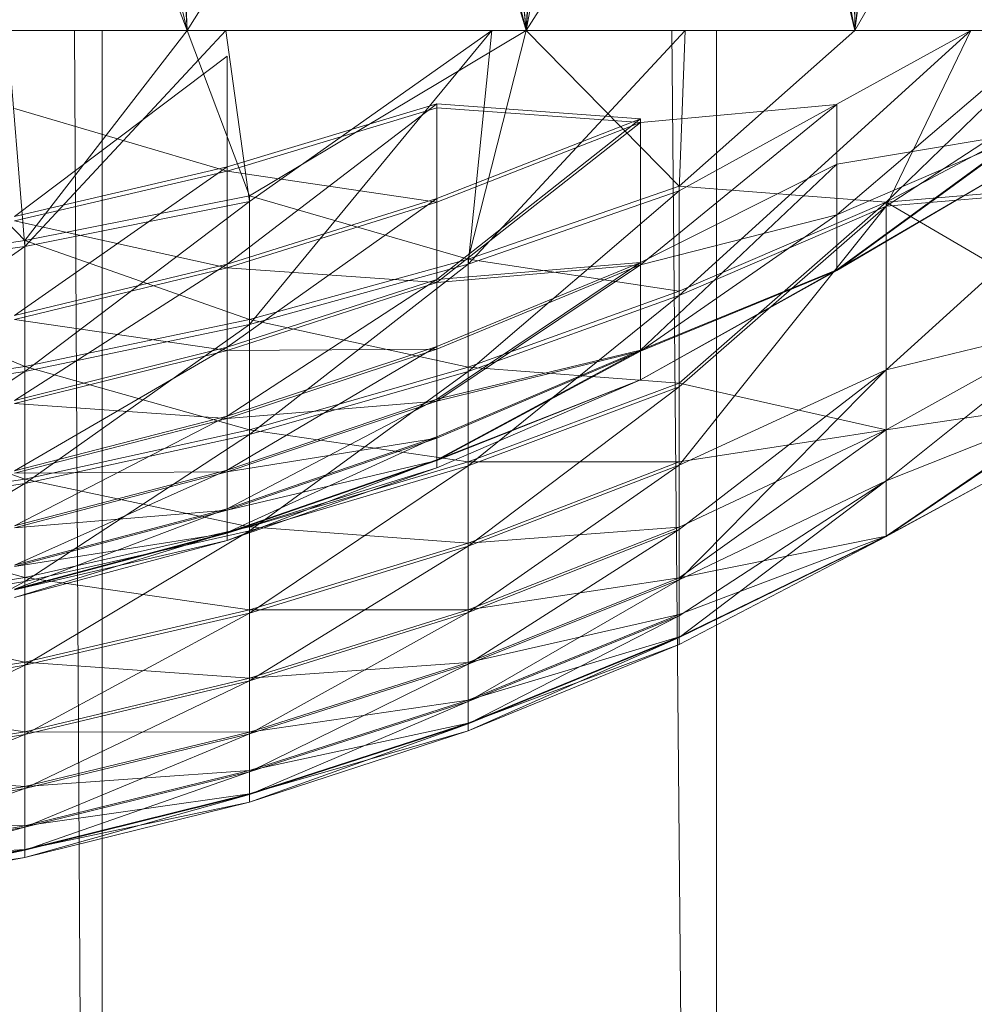
# Model space of a CAD drawing. Units: inches. Extents: x 0 to 6720, y 0 to 4752.
# Drawn here: x 1934 to 1941, y 1883 to 1890 of the extents above; entities that cross this region are included whole.
import ezdxf

# ---------------------------------------------------------------- set-up
doc = ezdxf.new("R2010")
doc.units = ezdxf.units.IN
doc.header["$MEASUREMENT"] = 0

msp = doc.modelspace()

# ---------------------------------------------------------------- linework, layer by layer
at = {"lineweight": 9}
for p, q in [((1934.0835, 1904.4399), (1934.8742, 1890.387)), ((1934.0835, 1904.4399), (1937.5252, 1890.387)), ((1937.5252, 1890.387), (1936.2346, 1904.4399)), ((1938.2577, 1904.4399), (1937.5252, 1890.387)), ((1937.5252, 1890.387), (1940.1064, 1904.4399)), ((1940.0948, 1890.387), (1940.1064, 1904.4399)), ((1940.0948, 1890.387), (1941.7342, 1904.4399)), ((1934.8742, 1890.387), (1932.5139, 1900.4249)), ((1934.8742, 1890.387), (1934.5486, 1900.4249)), ((1937.5252, 1890.387), (1934.5486, 1900.4249)), ((1937.5252, 1890.387), (1936.4787, 1900.4249)), ((1937.5252, 1890.387), (1938.2926, 1900.4249)), ((1940.0948, 1890.387), (1938.2926, 1900.4249)), ((1940.0948, 1890.387), (1939.9669, 1900.4249)), ((1940.0948, 1890.387), (1941.4668, 1900.4249)), ((1934.8742, 1890.387), (1933.7812, 1893.312)), ((1934.8742, 1890.387), (1936.7113, 1893.312)), ((1937.5252, 1890.387), (1936.7113, 1893.312)), ((1937.5252, 1890.387), (1939.3972, 1893.312)), ((1940.0948, 1890.387), (1939.3972, 1893.312)), ((1940.0948, 1890.387), (1941.7691, 1893.312)), ((1932.0139, 1890.387), (1934.8742, 1890.387)), ((1932.0139, 1890.387), (1934.8742, 1890.387)), ((1932.0139, 1890.387), (1933.6068, 1888.7432)), ((1933.4673, 1890.387), (1933.6068, 1888.6982)), ((1934.8742, 1890.387), (1933.6068, 1888.7432)), ((1935.1765, 1890.387), (1933.6068, 1888.6982)), ((1933.9933, 1890.387), (1934.2114, 1852.0994)), ((1934.2114, 1890.387), (1934.2114, 1852.0994)), ((1934.8742, 1890.387), (1937.5252, 1890.387)), ((1934.8742, 1890.387), (1937.5252, 1890.387)), ((1934.8742, 1890.387), (1935.3625, 1889.0942)), ((1935.1765, 1890.387), (1935.3625, 1889.0499)), ((1937.5252, 1890.387), (1935.3625, 1889.0942)), ((1937.2578, 1890.387), (1935.3625, 1889.0499)), ((1937.2578, 1890.387), (1935.3625, 1888.0878)), ((1937.5252, 1890.387), (1937.0717, 1888.5986)), ((1937.2578, 1890.387), (1937.0717, 1888.5601)), ((1938.7693, 1890.387), (1937.0717, 1888.5601)), ((1937.5252, 1890.387), (1940.0948, 1890.387)), ((1937.5252, 1890.387), (1940.0948, 1890.387)), ((1937.5252, 1890.387), (1938.7228, 1889.1698)), ((1938.6643, 1890.387), (1939.0135, 1852.0994)), ((1940.0948, 1890.387), (1938.7228, 1889.1698)), ((1941.0017, 1890.387), (1938.7228, 1889.132)), ((1941.0017, 1890.387), (1938.7228, 1888.3152)), ((1938.7693, 1890.387), (1938.7228, 1889.132)), ((1939.0135, 1890.387), (1939.0135, 1852.0994)), ((1940.0948, 1890.387), (1941.7226, 1890.387)), ((1940.0948, 1890.387), (1941.7226, 1890.387)), ((1941.7226, 1890.387), (1940.339, 1889.0455)), ((1942.8737, 1890.387), (1940.339, 1889.0455)), ((1942.4435, 1890.387), (1940.339, 1889.0136)), ((1941.0017, 1890.387), (1940.339, 1889.0136)), ((1935.1881, 1890.1865), (1933.5254, 1888.9322)), ((1935.1881, 1890.1865), (1935.1881, 1889.3202)), ((1935.1881, 1890.1494), (1935.1881, 1889.2875)), ((1941.4203, 1890.1995), (1939.9553, 1888.9453)), ((1933.5254, 1889.7773), (1935.1881, 1889.2875)), ((1936.8276, 1889.8144), (1935.1881, 1889.3202)), ((1936.8276, 1889.8144), (1935.1881, 1888.5601)), ((1936.8276, 1889.7831), (1935.1881, 1889.2875)), ((1936.8276, 1889.8144), (1938.4205, 1889.6952)), ((1936.8276, 1889.8144), (1936.8276, 1889.0739)), ((1936.8276, 1889.7831), (1938.4205, 1889.6683)), ((1936.8276, 1889.7831), (1936.8276, 1889.0455)), ((1938.4205, 1889.6683), (1939.9553, 1889.8078)), ((1939.9553, 1889.8078), (1938.4205, 1888.5543)), ((1939.9553, 1889.8078), (1939.9553, 1888.9453)), ((1938.4205, 1889.6952), (1936.8276, 1889.0739)), ((1938.4205, 1889.6952), (1936.8276, 1888.4387)), ((1938.4205, 1889.6952), (1938.4205, 1888.5725)), ((1938.4205, 1889.6683), (1936.8276, 1888.4155)), ((1938.4205, 1889.6683), (1936.8276, 1889.0455)), ((1938.4205, 1889.6683), (1938.4205, 1888.5543)), ((1939.9553, 1888.515), (1941.4203, 1889.5862)), ((1939.9553, 1889.3413), (1941.4203, 1889.5862)), ((1939.9553, 1888.9453), (1941.4203, 1889.5782)), ((1941.4203, 1889.5782), (1939.9553, 1888.5107)), ((1939.9553, 1888.5107), (1941.4203, 1889.3726)), ((1941.4203, 1889.3726), (1939.9553, 1888.515)), ((1935.1881, 1889.3202), (1933.5254, 1888.9322)), ((1935.1881, 1889.3202), (1933.5254, 1888.1568)), ((1935.1881, 1889.3202), (1935.1881, 1888.5601)), ((1939.9553, 1889.3413), (1938.4205, 1888.5725)), ((1939.9553, 1889.3413), (1938.4205, 1887.8879)), ((1939.9553, 1889.3413), (1939.9553, 1888.515)), ((1935.1881, 1889.2875), (1933.5254, 1888.8987)), ((1935.1881, 1889.2875), (1936.8276, 1889.0455)), ((1935.1881, 1889.2875), (1935.1881, 1888.531)), ((1938.7228, 1889.1698), (1937.0717, 1888.5986)), ((1938.7228, 1889.1698), (1940.339, 1889.0455)), ((1938.7228, 1889.1698), (1938.7228, 1888.3486)), ((1940.339, 1889.0455), (1941.897, 1889.1734)), ((1940.339, 1889.0136), (1941.897, 1889.1466)), ((1941.897, 1889.1466), (1940.339, 1887.7317)), ((1935.3625, 1889.0942), (1933.6068, 1888.7432)), ((1936.8276, 1889.0739), (1935.1881, 1888.5601)), ((1936.8276, 1889.0739), (1935.1881, 1887.909)), ((1935.3625, 1889.0942), (1935.3625, 1888.127)), ((1935.3625, 1889.0942), (1937.0717, 1888.5986)), ((1936.8276, 1889.0739), (1936.8276, 1888.4387)), ((1938.7228, 1889.132), (1937.0717, 1888.5601)), ((1938.7228, 1889.132), (1937.0717, 1887.7193)), ((1938.7228, 1889.132), (1938.7228, 1888.3152)), ((1933.6068, 1888.6982), (1935.3625, 1889.0499)), ((1935.3625, 1889.0499), (1933.6068, 1887.7193)), ((1936.8276, 1889.0455), (1935.1881, 1888.531)), ((1935.3625, 1889.0499), (1935.3625, 1888.0878)), ((1936.8276, 1889.0455), (1936.8276, 1888.4155)), ((1940.339, 1889.0455), (1938.7228, 1888.3486)), ((1940.339, 1889.0455), (1938.7228, 1887.6285)), ((1938.7228, 1888.3152), (1940.339, 1889.0136)), ((1940.339, 1889.0136), (1938.7228, 1887.5994)), ((1940.339, 1889.0136), (1938.7228, 1886.9883)), ((1940.339, 1889.0455), (1940.339, 1887.2637)), ((1940.339, 1889.0455), (1941.897, 1888.1299)), ((1940.339, 1889.0136), (1940.339, 1887.7317)), ((1938.4205, 1888.5543), (1939.9553, 1888.9453)), ((1939.9553, 1888.9453), (1938.4205, 1887.8785)), ((1939.9553, 1888.9453), (1939.9553, 1888.5107)), ((1933.5254, 1888.8987), (1935.1881, 1888.531)), ((1931.8395, 1888.4918), (1933.6068, 1888.7432)), ((1931.8395, 1888.4467), (1933.6068, 1888.6982)), ((1933.6068, 1888.6982), (1931.8395, 1887.4555)), ((1933.6068, 1888.7432), (1933.6068, 1887.76)), ((1933.6068, 1888.7432), (1935.3625, 1888.127)), ((1933.6068, 1888.6982), (1933.6068, 1887.7193)), ((1935.1881, 1888.5601), (1933.5254, 1888.1568)), ((1935.1881, 1888.5601), (1933.5254, 1887.4926)), ((1935.1881, 1888.531), (1933.5254, 1888.1277)), ((1935.1881, 1888.5601), (1935.1881, 1887.909)), ((1935.1881, 1888.531), (1936.8276, 1888.4155)), ((1935.1881, 1888.531), (1935.1881, 1887.885)), ((1935.3625, 1888.127), (1937.0717, 1888.5986)), ((1935.3625, 1888.0878), (1937.0717, 1888.5601)), ((1937.0717, 1888.5601), (1935.3625, 1887.2281)), ((1938.4205, 1888.5725), (1936.8276, 1887.9148)), ((1938.4205, 1888.5725), (1936.8276, 1888.4387)), ((1938.4205, 1888.5725), (1936.8276, 1887.5042)), ((1936.8276, 1888.4155), (1938.4205, 1888.5543)), ((1938.4205, 1888.5543), (1936.8276, 1887.4889)), ((1938.4205, 1888.5543), (1936.8276, 1887.8959)), ((1937.0717, 1888.5986), (1937.0717, 1887.7535)), ((1937.0717, 1888.5986), (1938.7228, 1888.3486)), ((1937.0717, 1888.5601), (1937.0717, 1887.7193)), ((1938.4205, 1888.5725), (1938.4205, 1887.8879)), ((1938.4205, 1888.5543), (1938.4205, 1887.8785)), ((1931.8395, 1888.4918), (1933.6068, 1887.76)), ((1938.4205, 1887.6546), (1939.9553, 1888.515)), ((1939.9553, 1888.515), (1938.4205, 1887.8879)), ((1938.4205, 1887.8785), (1939.9553, 1888.5107)), ((1939.9553, 1888.5107), (1938.4205, 1887.6546)), ((1936.8276, 1888.4387), (1935.1881, 1887.3705)), ((1936.8276, 1888.4387), (1935.1881, 1887.909)), ((1936.8276, 1888.4155), (1935.1881, 1887.885)), ((1936.8276, 1887.9148), (1936.8276, 1888.4387)), ((1936.8276, 1888.4155), (1936.8276, 1887.8959)), ((1937.0717, 1887.7535), (1938.7228, 1888.3486)), ((1937.0717, 1887.7193), (1938.7228, 1888.3152)), ((1938.7228, 1888.3152), (1937.0717, 1886.9824)), ((1938.7228, 1888.3486), (1938.7228, 1887.6285)), ((1938.7228, 1888.3152), (1938.7228, 1887.5994)), ((1933.5254, 1888.1277), (1935.1881, 1887.885)), ((1933.6068, 1887.76), (1935.3625, 1888.127)), ((1933.6068, 1887.7193), (1935.3625, 1888.0878)), ((1935.3625, 1888.0878), (1933.6068, 1886.8444)), ((1935.3625, 1888.127), (1935.3625, 1887.2629)), ((1935.3625, 1888.127), (1937.0717, 1887.7535)), ((1935.3625, 1888.0878), (1935.3625, 1887.2281)), ((1940.339, 1887.2637), (1941.897, 1888.1299)), ((1940.339, 1887.7317), (1941.897, 1888.1125)), ((1941.897, 1888.1125), (1940.339, 1886.864)), ((1935.1881, 1887.909), (1933.5254, 1886.9439)), ((1935.1881, 1887.909), (1933.5254, 1887.4926)), ((1936.8276, 1887.9148), (1935.1881, 1887.3705)), ((1936.8276, 1887.9148), (1935.1881, 1886.949)), ((1935.1881, 1887.3705), (1935.1881, 1887.909)), ((1936.8276, 1887.9148), (1936.8276, 1887.5042)), ((1935.1881, 1887.885), (1933.5254, 1887.4686)), ((1935.1881, 1887.885), (1936.8276, 1887.8959)), ((1936.8276, 1887.8959), (1935.1881, 1887.3516)), ((1935.1881, 1887.885), (1935.1881, 1887.3516)), ((1936.8276, 1887.8959), (1936.8276, 1887.4889)), ((1936.8276, 1887.0282), (1938.4205, 1887.8879)), ((1938.4205, 1887.8879), (1936.8276, 1887.2077)), ((1938.4205, 1887.8879), (1936.8276, 1887.5042)), ((1936.8276, 1887.4889), (1938.4205, 1887.8785)), ((1938.4205, 1887.8785), (1936.8276, 1887.0239)), ((1938.4205, 1887.8785), (1936.8276, 1887.1983)), ((1938.4205, 1887.6546), (1938.4205, 1887.8879)), ((1938.4205, 1887.8785), (1938.4205, 1887.6546)), ((1931.8395, 1887.4962), (1933.6068, 1887.76)), ((1933.6068, 1887.76), (1933.6068, 1886.8792)), ((1933.6068, 1887.76), (1935.3625, 1887.2629)), ((1935.3625, 1887.2629), (1937.0717, 1887.7535)), ((1937.0717, 1887.7535), (1937.0717, 1887.0122)), ((1937.0717, 1887.7535), (1938.7228, 1887.6285)), ((1931.8395, 1887.4555), (1933.6068, 1887.7193)), ((1933.6068, 1887.7193), (1931.8395, 1886.5697)), ((1933.6068, 1887.7193), (1933.6068, 1886.8444)), ((1935.3625, 1887.2281), (1937.0717, 1887.7193)), ((1937.0717, 1887.7193), (1935.3625, 1886.4745)), ((1937.0717, 1887.7193), (1937.0717, 1886.9824)), ((1938.7228, 1886.9883), (1940.339, 1887.7317)), ((1940.339, 1887.7317), (1938.7228, 1886.4847)), ((1940.339, 1887.7317), (1938.7228, 1886.0901)), ((1940.339, 1887.7317), (1940.339, 1886.864)), ((1936.8276, 1887.0239), (1938.4205, 1887.6546)), ((1938.4205, 1887.6546), (1936.8276, 1887.0282)), ((1938.4205, 1887.6546), (1936.8276, 1886.9665)), ((1937.0717, 1887.0122), (1938.7228, 1887.6285)), ((1937.0717, 1886.9824), (1938.7228, 1887.5994)), ((1938.7228, 1887.5994), (1937.0717, 1886.3531)), ((1938.7228, 1887.6285), (1938.7228, 1887.0122)), ((1938.7228, 1887.6285), (1940.339, 1887.2637)), ((1938.7228, 1887.5994), (1938.7228, 1886.9883)), ((1931.8395, 1887.4962), (1933.6068, 1886.8792)), ((1933.5254, 1887.4686), (1935.1881, 1887.3516)), ((1935.1881, 1886.6453), (1936.8276, 1887.5042)), ((1936.8276, 1887.5042), (1935.1881, 1886.949)), ((1935.1881, 1887.3516), (1936.8276, 1887.4889)), ((1936.8276, 1887.4889), (1935.1881, 1886.9345)), ((1936.8276, 1887.2077), (1936.8276, 1887.5042)), ((1936.8276, 1887.4889), (1936.8276, 1887.1983)), ((1940.339, 1887.2637), (1941.897, 1887.4948)), ((1940.339, 1886.4331), (1941.897, 1887.4948)), ((1940.339, 1886.864), (1941.897, 1887.4853)), ((1941.897, 1887.4853), (1940.339, 1886.4287)), ((1935.1881, 1887.3705), (1933.5254, 1886.9439)), ((1935.1881, 1887.3705), (1933.5254, 1886.5137)), ((1935.1881, 1887.3705), (1935.1881, 1886.949)), ((1935.1881, 1887.3516), (1933.5254, 1886.925)), ((1935.1881, 1887.3516), (1935.1881, 1886.9345)), ((1933.6068, 1886.8792), (1935.3625, 1887.2629)), ((1933.6068, 1886.8444), (1935.3625, 1887.2281)), ((1935.3625, 1887.2281), (1933.6068, 1886.077)), ((1935.3625, 1887.2629), (1935.3625, 1886.505)), ((1935.3625, 1887.2629), (1937.0717, 1887.0122)), ((1935.3625, 1887.2281), (1935.3625, 1886.4745)), ((1938.7228, 1886.5035), (1940.339, 1887.2637)), ((1938.7228, 1887.0122), (1940.339, 1887.2637)), ((1940.339, 1887.2637), (1938.7228, 1886.1053)), ((1940.339, 1886.4287), (1941.897, 1887.2789)), ((1941.897, 1887.2789), (1940.339, 1886.4331)), ((1940.339, 1887.2637), (1940.339, 1886.4331)), ((1935.1881, 1886.4614), (1936.8276, 1887.2077)), ((1936.8276, 1887.2077), (1935.1881, 1886.6453)), ((1935.1881, 1886.9345), (1936.8276, 1887.1983)), ((1936.8276, 1887.1983), (1935.1881, 1886.6351)), ((1936.8276, 1887.0282), (1936.8276, 1887.2077)), ((1936.8276, 1887.1983), (1936.8276, 1887.0239)), ((1935.1881, 1886.3989), (1936.8276, 1887.0282)), ((1936.8276, 1887.0282), (1935.1881, 1886.4614)), ((1935.1881, 1886.6351), (1936.8276, 1887.0239)), ((1936.8276, 1887.0239), (1935.1881, 1886.4563)), ((1935.3625, 1886.505), (1937.0717, 1887.0122)), ((1936.8276, 1886.9665), (1936.8276, 1887.0282)), ((1936.8276, 1887.0239), (1936.8276, 1886.9665)), ((1937.0717, 1887.0122), (1937.0717, 1886.3786)), ((1937.0717, 1887.0122), (1938.7228, 1887.0122)), ((1937.0717, 1886.3786), (1938.7228, 1887.0122)), ((1937.0717, 1886.3531), (1938.7228, 1886.9883)), ((1938.7228, 1886.9883), (1937.0717, 1885.835)), ((1938.7228, 1886.5035), (1938.7228, 1887.0122)), ((1938.7228, 1886.9883), (1938.7228, 1886.4847)), ((1933.5254, 1886.2041), (1935.1881, 1886.949)), ((1935.1881, 1886.949), (1933.5254, 1886.5137)), ((1933.5254, 1886.925), (1935.1881, 1886.9345)), ((1935.1881, 1886.9345), (1933.5254, 1886.4985)), ((1936.8276, 1886.9665), (1935.1881, 1886.3989)), ((1935.1881, 1886.4563), (1936.8276, 1886.9665)), ((1935.1881, 1886.6453), (1935.1881, 1886.949)), ((1935.1881, 1886.9345), (1935.1881, 1886.6351)), ((1935.3625, 1886.4745), (1937.0717, 1886.9824)), ((1937.0717, 1886.9824), (1935.3625, 1885.8306)), ((1937.0717, 1886.9824), (1937.0717, 1886.3531)), ((1931.8395, 1886.6053), (1933.6068, 1886.8792)), ((1931.8395, 1886.5697), (1933.6068, 1886.8444)), ((1933.6068, 1886.8444), (1931.8395, 1885.7928)), ((1933.6068, 1886.8792), (1933.6068, 1886.1082)), ((1933.6068, 1886.8792), (1935.3625, 1886.505)), ((1933.6068, 1886.8444), (1933.6068, 1886.077)), ((1938.7228, 1886.0901), (1940.339, 1886.864)), ((1940.339, 1886.864), (1938.7228, 1885.8081)), ((1940.339, 1886.864), (1938.7228, 1885.6395)), ((1940.339, 1886.864), (1940.339, 1886.4287)), ((1931.8395, 1886.6053), (1933.6068, 1886.1082)), ((1933.5254, 1886.0167), (1935.1881, 1886.6453)), ((1935.1881, 1886.6453), (1933.5254, 1886.2041)), ((1933.5254, 1886.4985), (1935.1881, 1886.6351)), ((1935.1881, 1886.6351), (1933.5254, 1886.194)), ((1935.1881, 1886.4614), (1935.1881, 1886.6453)), ((1935.1881, 1886.6351), (1935.1881, 1886.4563)), ((1933.5254, 1885.9527), (1935.1881, 1886.4614)), ((1935.1881, 1886.4614), (1933.5254, 1886.0167)), ((1933.5254, 1886.194), (1935.1881, 1886.4563)), ((1935.1881, 1886.4563), (1933.5254, 1886.0116)), ((1933.6068, 1886.1082), (1935.3625, 1886.505)), ((1933.6068, 1886.077), (1935.3625, 1886.4745)), ((1935.3625, 1886.4745), (1933.6068, 1885.4222)), ((1935.1881, 1886.3989), (1935.1881, 1886.4614)), ((1935.1881, 1886.4563), (1935.1881, 1886.3989)), ((1935.3625, 1886.505), (1935.3625, 1885.8561)), ((1935.3625, 1886.505), (1937.0717, 1886.3786)), ((1935.3625, 1886.4745), (1935.3625, 1885.8306)), ((1937.0717, 1885.8553), (1938.7228, 1886.5035)), ((1937.0717, 1886.3786), (1938.7228, 1886.5035)), ((1937.0717, 1885.835), (1938.7228, 1886.4847)), ((1938.7228, 1886.4847), (1937.0717, 1885.4302)), ((1938.7228, 1886.5035), (1938.7228, 1886.1053)), ((1938.7228, 1886.4847), (1938.7228, 1886.0901)), ((1935.1881, 1886.3989), (1933.5254, 1885.9527)), ((1933.5254, 1886.0116), (1935.1881, 1886.3989)), ((1935.3625, 1885.8561), (1937.0717, 1886.3786)), ((1937.0717, 1885.8553), (1937.0717, 1886.3786)), ((1938.7228, 1885.6446), (1940.339, 1886.4331)), ((1940.339, 1886.4331), (1938.7228, 1885.8183)), ((1940.339, 1886.4331), (1938.7228, 1886.1053)), ((1940.339, 1886.4287), (1938.7228, 1885.585)), ((1938.7228, 1885.6395), (1940.339, 1886.4287)), ((1940.339, 1886.4287), (1938.7228, 1885.6446)), ((1935.3625, 1885.8306), (1937.0717, 1886.3531)), ((1937.0717, 1886.3531), (1935.3625, 1885.3001)), ((1937.0717, 1886.3531), (1937.0717, 1885.835)), ((1931.8395, 1885.8234), (1933.6068, 1886.1082)), ((1931.8395, 1885.7928), (1933.6068, 1886.077)), ((1933.6068, 1886.077), (1931.8395, 1885.1294)), ((1933.6068, 1886.1082), (1933.6068, 1885.4476)), ((1933.6068, 1886.1082), (1935.3625, 1885.8561)), ((1933.6068, 1886.077), (1933.6068, 1885.4222)), ((1937.0717, 1885.8553), (1938.7228, 1886.1053)), ((1937.0717, 1885.4447), (1938.7228, 1886.1053)), ((1937.0717, 1885.4302), (1938.7228, 1886.0901)), ((1938.7228, 1886.0901), (1937.0717, 1885.1395)), ((1938.7228, 1885.8183), (1938.7228, 1886.1053)), ((1938.7228, 1886.0901), (1938.7228, 1885.8081)), ((1933.6068, 1885.4476), (1935.3625, 1885.8561)), ((1933.6068, 1885.4222), (1935.3625, 1885.8306)), ((1935.3625, 1885.8306), (1933.6068, 1884.8816)), ((1935.3625, 1885.3205), (1935.3625, 1885.8561)), ((1935.3625, 1885.8561), (1937.0717, 1885.8553)), ((1935.3625, 1885.3205), (1937.0717, 1885.8553)), ((1935.3625, 1885.3001), (1937.0717, 1885.835)), ((1937.0717, 1885.835), (1935.3625, 1884.8852)), ((1935.3625, 1885.8306), (1935.3625, 1885.3001)), ((1937.0717, 1885.8553), (1937.0717, 1885.4447)), ((1937.0717, 1885.835), (1937.0717, 1885.4302)), ((1931.8395, 1885.8234), (1933.6068, 1885.4476)), ((1937.0717, 1885.1497), (1938.7228, 1885.8183)), ((1938.7228, 1885.8183), (1937.0717, 1885.4447)), ((1937.0717, 1885.1395), (1938.7228, 1885.8081)), ((1938.7228, 1885.8081), (1937.0717, 1884.9651)), ((1938.7228, 1885.6446), (1938.7228, 1885.8183)), ((1938.7228, 1885.8081), (1938.7228, 1885.6395)), ((1937.0717, 1884.9709), (1938.7228, 1885.6446)), ((1938.7228, 1885.6446), (1937.0717, 1885.1497)), ((1937.0717, 1884.9651), (1938.7228, 1885.6395)), ((1938.7228, 1885.6395), (1937.0717, 1884.9092)), ((1938.7228, 1885.585), (1938.7228, 1885.6446)), ((1938.7228, 1885.6395), (1938.7228, 1885.585)), ((1937.0717, 1884.9092), (1938.7228, 1885.585)), ((1938.7228, 1885.585), (1937.0717, 1884.9709)), ((1931.8395, 1885.1562), (1933.6068, 1885.4476)), ((1933.6068, 1884.9026), (1933.6068, 1885.4476)), ((1933.6068, 1885.4476), (1935.3625, 1885.3205)), ((1935.3625, 1885.3205), (1937.0717, 1885.4447)), ((1935.3625, 1884.9004), (1937.0717, 1885.4447)), ((1937.0717, 1885.1497), (1937.0717, 1885.4447)), ((1931.8395, 1885.1294), (1933.6068, 1885.4222)), ((1933.6068, 1885.4222), (1931.8395, 1884.5829)), ((1933.6068, 1885.4222), (1933.6068, 1884.8816)), ((1935.3625, 1884.8852), (1937.0717, 1885.4302)), ((1937.0717, 1885.4302), (1935.3625, 1884.588)), ((1937.0717, 1885.4302), (1937.0717, 1885.1395)), ((1933.6068, 1884.9026), (1935.3625, 1885.3205)), ((1933.6068, 1884.8816), (1935.3625, 1885.3001)), ((1935.3625, 1885.3001), (1933.6068, 1884.4593)), ((1935.3625, 1885.3205), (1935.3625, 1884.9004)), ((1935.3625, 1885.3001), (1935.3625, 1884.8852)), ((1931.8395, 1885.1562), (1933.6068, 1884.9026)), ((1935.3625, 1884.5989), (1937.0717, 1885.1497)), ((1937.0717, 1885.1497), (1935.3625, 1884.9004)), ((1935.3625, 1884.588), (1937.0717, 1885.1395)), ((1937.0717, 1885.1395), (1935.3625, 1884.4106)), ((1937.0717, 1884.9709), (1937.0717, 1885.1497)), ((1937.0717, 1885.1395), (1937.0717, 1884.9651)), ((1935.3625, 1884.4157), (1937.0717, 1884.9709)), ((1937.0717, 1884.9709), (1935.3625, 1884.5989)), ((1935.3625, 1884.4106), (1937.0717, 1884.9651)), ((1937.0717, 1884.9651), (1935.3625, 1884.3525)), ((1935.3625, 1884.3525), (1937.0717, 1884.9092)), ((1937.0717, 1884.9092), (1935.3625, 1884.4157)), ((1937.0717, 1884.9092), (1937.0717, 1884.9709)), ((1937.0717, 1884.9651), (1937.0717, 1884.9092)), ((1931.8395, 1884.6032), (1933.6068, 1884.9026)), ((1931.8395, 1884.5829), (1933.6068, 1884.8816)), ((1933.6068, 1884.8816), (1931.8395, 1884.1556)), ((1933.6068, 1884.9026), (1933.6068, 1884.4753)), ((1933.6068, 1884.9026), (1935.3625, 1884.9004)), ((1933.6068, 1884.4753), (1935.3625, 1884.9004)), ((1933.6068, 1884.4593), (1935.3625, 1884.8852)), ((1935.3625, 1884.8852), (1933.6068, 1884.157)), ((1933.6068, 1884.8816), (1933.6068, 1884.4593)), ((1935.3625, 1884.5989), (1935.3625, 1884.9004)), ((1935.3625, 1884.8852), (1935.3625, 1884.588)), ((1931.8395, 1884.6032), (1933.6068, 1884.4753)), ((1933.6068, 1884.1679), (1935.3625, 1884.5989)), ((1935.3625, 1884.5989), (1933.6068, 1884.4753)), ((1935.3625, 1884.4157), (1935.3625, 1884.5989)), ((1933.6068, 1884.157), (1935.3625, 1884.588)), ((1935.3625, 1884.588), (1933.6068, 1883.9768)), ((1935.3625, 1884.588), (1935.3625, 1884.4106)), ((1931.8395, 1884.1716), (1933.6068, 1884.4753)), ((1931.8395, 1884.1556), (1933.6068, 1884.4593)), ((1933.6068, 1884.4593), (1931.8395, 1883.8489)), ((1933.6068, 1884.1679), (1933.6068, 1884.4753)), ((1933.6068, 1884.4593), (1933.6068, 1884.157)), ((1933.6068, 1883.9819), (1935.3625, 1884.4157)), ((1935.3625, 1884.4157), (1933.6068, 1884.1679)), ((1933.6068, 1883.9768), (1935.3625, 1884.4106)), ((1935.3625, 1884.4106), (1933.6068, 1883.9179)), ((1935.3625, 1884.3525), (1935.3625, 1884.4157)), ((1935.3625, 1884.4106), (1935.3625, 1884.3525)), ((1933.6068, 1883.9179), (1935.3625, 1884.3525)), ((1935.3625, 1884.3525), (1933.6068, 1883.9819)), ((1933.6068, 1884.1679), (1931.8395, 1884.1716)), ((1931.8395, 1883.8598), (1933.6068, 1884.1679)), ((1931.8395, 1883.8489), (1933.6068, 1884.157)), ((1933.6068, 1884.157), (1931.8395, 1883.6658)), ((1933.6068, 1883.9819), (1933.6068, 1884.1679)), ((1933.6068, 1884.157), (1933.6068, 1883.9768)), ((1931.8395, 1883.6716), (1933.6068, 1883.9819)), ((1933.6068, 1883.9819), (1931.8395, 1883.8598)), ((1933.6068, 1883.9179), (1933.6068, 1883.9819)), ((1931.8395, 1883.6658), (1933.6068, 1883.9768)), ((1933.6068, 1883.9768), (1931.8395, 1883.6069)), ((1931.8395, 1883.6069), (1933.6068, 1883.9179)), ((1933.6068, 1883.9179), (1931.8395, 1883.6716)), ((1933.6068, 1883.9768), (1933.6068, 1883.9179))]:
    msp.add_line(p, q, dxfattribs=at)

doc.saveas('drawing.dxf')
